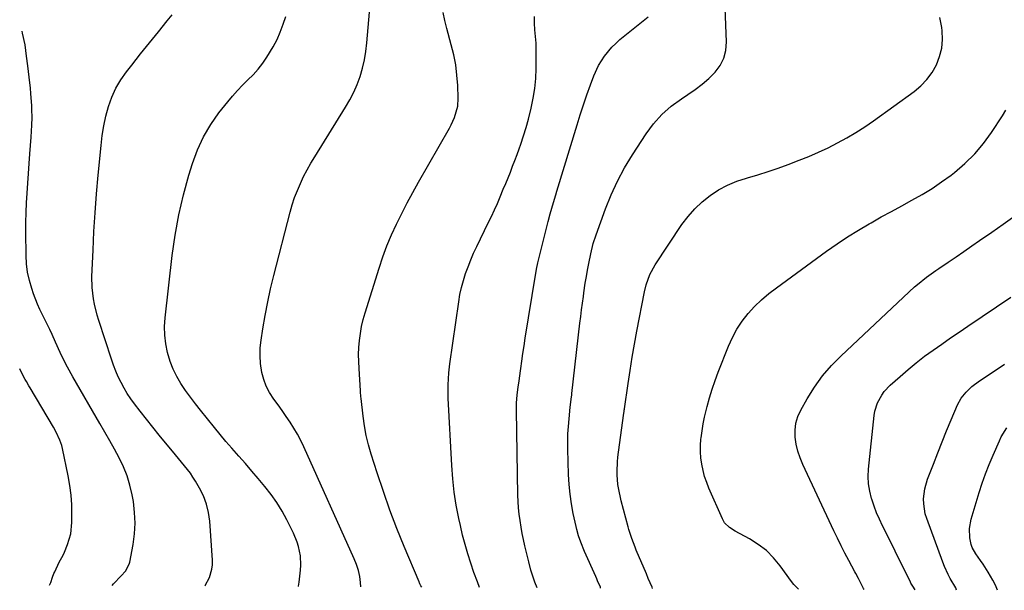
# Model space of a CAD drawing. Units: inches. Extents: x 1926205 to 1931529, y 390180 to 395452.
# Drawn here: x 1926205 to 1926611, y 390206 to 390441 of the extents above; entities that cross this region are included whole.
import ezdxf

# ---------------------------------------------------------------- set-up
doc = ezdxf.new("R2010")
doc.units = ezdxf.units.IN
doc.header["$MEASUREMENT"] = 0
doc.layers.add('7', color=7, linetype='Continuous')
doc.layers.add('8', color=7, linetype='Continuous')

msp = doc.modelspace()

# ---------------------------------------------------------------- linework, layer by layer
at = {"layer": '7', "color": 18}
for points in [[(1926280.99, 390207.74, 1856), (1926281.1, 390207.9, 1856), (1926282.86, 390211.16, 1856), (1926283.91, 390214.66, 1856), (1926284.09, 390216.47, 1856), (1926284.1, 390218.31, 1856), (1926282.97, 390234.47, 1856), (1926282.47, 390238.02, 1856), (1926281.66, 390241.48, 1856), (1926280.38, 390244.8, 1856), (1926278.79, 390248.02, 1856), (1926277.08, 390250.96, 1856), (1926276.06, 390252.61, 1856), (1926274.99, 390254.21, 1856), (1926272.65, 390257.27, 1856), (1926270.16, 390260.24, 1856), (1926268.92, 390261.72, 1856), (1926267.68, 390263.21, 1856), (1926264.78, 390266.66, 1856), (1926262.1, 390269.89, 1856), (1926259.46, 390273.14, 1856), (1926256.86, 390276.42, 1856), (1926254.28, 390279.73, 1856), (1926251.95, 390282.77, 1856), (1926250.42, 390284.88, 1856), (1926248.97, 390287.03, 1856), (1926247.65, 390289.26, 1856), (1926246.4, 390291.54, 1856), (1926245.27, 390293.88, 1856), (1926244.21, 390296.25, 1856), (1926243.28, 390298.67, 1856), (1926242.42, 390301.13, 1856), (1926237.25, 390317.09, 1856), (1926236.59, 390319.3, 1856), (1926235.47, 390323.79, 1856), (1926235.02, 390326.06, 1856), (1926234.47, 390330.65, 1856), (1926234.41, 390335.26, 1856), (1926234.86, 390346.09, 1856), (1926235.25, 390353.82, 1856), (1926235.72, 390361.54, 1856), (1926236.31, 390369.25, 1856), (1926236.98, 390376.96, 1856), (1926238.16, 390389.29, 1856), (1926238.67, 390393.36, 1856), (1926239.32, 390397.39, 1856), (1926240.21, 390401.38, 1856), (1926241.25, 390405.35, 1856), (1926242.61, 390409.18, 1856), (1926244.26, 390412.86, 1856), (1926246.32, 390416.33, 1856), (1926248.66, 390419.65, 1856), (1926250.84, 390422.39, 1856), (1926254.49, 390426.97, 1856), (1926258.15, 390431.54, 1856), (1926261.82, 390436.1, 1856), (1926265.5, 390440.65, 1856), (1926267.52, 390443.13, 1856)], [(1926370.42, 390207.25, 1862), (1926370.11, 390207.84, 1862), (1926369.7, 390208.62, 1862), (1926369.51, 390209.02, 1862), (1926369.42, 390209.23, 1862), (1926369.33, 390209.43, 1862), (1926363.23, 390223.97, 1862), (1926360.2, 390231.47, 1862), (1926357.31, 390239.01, 1862), (1926354.61, 390246.63, 1862), (1926352.05, 390254.29, 1862), (1926349.58, 390262.01, 1862), (1926348.46, 390265.88, 1862), (1926347.51, 390269.78, 1862), (1926346.78, 390273.73, 1862), (1926346.21, 390277.72, 1862), (1926345.39, 390284.93, 1862), (1926345.31, 390285.74, 1862), (1926345.2, 390287.77, 1862), (1926345.17, 390288.18, 1862), (1926344.55, 390297.33, 1862), (1926344.42, 390300.24, 1862), (1926344.4, 390303.14, 1862), (1926344.52, 390306.04, 1862), (1926344.74, 390308.94, 1862), (1926345.12, 390311.82, 1862), (1926345.62, 390314.68, 1862), (1926346.28, 390317.5, 1862), (1926347.06, 390320.29, 1862), (1926352.8, 390338.65, 1862), (1926354.36, 390343.29, 1862), (1926356.06, 390347.87, 1862), (1926357.96, 390352.38, 1862), (1926360, 390356.83, 1862), (1926362.18, 390361.21, 1862), (1926364.43, 390365.57, 1862), (1926366.75, 390369.88, 1862), (1926369.14, 390374.16, 1862), (1926381.81, 390396.34, 1862), (1926382.58, 390397.79, 1862), (1926383.94, 390400.77, 1862), (1926385.29, 390405.45, 1862), (1926385.47, 390408.68, 1862), (1926385.27, 390413.95, 1862), (1926384.96, 390418.2, 1862), (1926384.45, 390422.42, 1862), (1926383.63, 390426.59, 1862), (1926382.62, 390430.74, 1862), (1926380.72, 390437.5, 1862), (1926379.91, 390440.75, 1862), (1926379.23, 390444.04, 1862)], [(1926444.2, 390206.84, 1868), (1926444.08, 390207.19, 1868), (1926442.95, 390209.84, 1868), (1926442.57, 390210.72, 1868), (1926442.18, 390211.6, 1868), (1926437.55, 390221.99, 1868), (1926436, 390225.77, 1868), (1926435.09, 390228.33, 1868), (1926434.35, 390230.94, 1868), (1926434.04, 390232.27, 1868), (1926432.92, 390237.56, 1868), (1926432.19, 390241.55, 1868), (1926431.6, 390245.56, 1868), (1926431.23, 390249.6, 1868), (1926431, 390253.65, 1868), (1926430.68, 390264.11, 1868), (1926430.65, 390267.25, 1868), (1926430.71, 390270.38, 1868), (1926430.89, 390273.5, 1868), (1926431.16, 390276.62, 1868), (1926431.67, 390281.46, 1868), (1926432.17, 390285.65, 1868), (1926432.26, 390286.35, 1868), (1926432.34, 390287.04, 1868), (1926435.67, 390316.08, 1868), (1926435.99, 390318.83, 1868), (1926436.33, 390321.57, 1868), (1926436.7, 390324.32, 1868), (1926437.07, 390327.06, 1868), (1926437.28, 390328.48, 1868), (1926437.88, 390332.53, 1868), (1926438.2, 390334.56, 1868), (1926438.9, 390338.6, 1868), (1926439.29, 390340.61, 1868), (1926440.16, 390344.61, 1868), (1926441.18, 390348.87, 1868), (1926442.31, 390352.48, 1868), (1926446.16, 390363.1, 1868), (1926448.49, 390368.91, 1868), (1926451.09, 390374.59, 1868), (1926454.07, 390380.07, 1868), (1926457.31, 390385.43, 1868), (1926462.95, 390394.05, 1868), (1926466.06, 390398.2, 1868), (1926469.47, 390402.04, 1868), (1926473.34, 390405.43, 1868), (1926477.51, 390408.5, 1868), (1926480.21, 390410.24, 1868), (1926483.19, 390412.31, 1868), (1926486.06, 390414.51, 1868), (1926488.78, 390416.89, 1868), (1926491.39, 390419.41, 1868), (1926493.47, 390422.19, 1868), (1926495.05, 390425.17, 1868), (1926495.85, 390428.44, 1868), (1926496.14, 390431.9, 1868), (1926495.55, 390445.76, 1868)], [(1926319.61, 390207.52, 1858), (1926319.66, 390207.71, 1858), (1926319.89, 390209.3, 1858), (1926320.46, 390214.28, 1858), (1926320.59, 390216.23, 1858), (1926320.42, 390220.12, 1858), (1926319.65, 390223.97, 1858), (1926319.08, 390225.84, 1858), (1926317.57, 390229.45, 1858), (1926314.83, 390234.92, 1858), (1926312.85, 390238.56, 1858), (1926310.7, 390242.09, 1858), (1926308.31, 390245.47, 1858), (1926305.76, 390248.74, 1858), (1926303.01, 390251.98, 1858), (1926300.37, 390255.07, 1858), (1926297.69, 390258.13, 1858), (1926295, 390261.17, 1858), (1926292.09, 390264.47, 1858), (1926289.65, 390267.29, 1858), (1926287.25, 390270.15, 1858), (1926284.89, 390273.03, 1858), (1926279.17, 390280.11, 1858), (1926277.06, 390282.8, 1858), (1926275, 390285.53, 1858), (1926273.03, 390288.32, 1858), (1926271.12, 390291.15, 1858), (1926269.4, 390294.08, 1858), (1926267.89, 390297.1, 1858), (1926266.69, 390300.26, 1858), (1926265.58, 390303.92, 1858), (1926264.89, 390307.46, 1858), (1926264.45, 390311.02, 1858), (1926264.4, 390314.61, 1858), (1926264.62, 390318.21, 1858), (1926267.54, 390343.9, 1858), (1926268.74, 390352.3, 1858), (1926270.23, 390360.63, 1858), (1926272.17, 390368.87, 1858), (1926274.42, 390377.04, 1858), (1926275.89, 390381.85, 1858), (1926277.93, 390387.42, 1858), (1926280.37, 390392.77, 1858), (1926283.4, 390397.82, 1858), (1926286.81, 390402.66, 1858), (1926290.42, 390407.2, 1858), (1926292.39, 390409.56, 1858), (1926294.42, 390411.87, 1858), (1926296.56, 390414.08, 1858), (1926298.75, 390416.23, 1858), (1926300.92, 390418.41, 1858), (1926302.96, 390420.68, 1858), (1926304.83, 390423.1, 1858), (1926306.59, 390425.62, 1858), (1926309.17, 390429.86, 1858), (1926310.75, 390432.87, 1858), (1926312.09, 390435.99, 1858), (1926313.28, 390439.19, 1858), (1926314.35, 390442.44, 1858)], [(1926394.31, 390207.11, 1864), (1926393.35, 390209.48, 1864), (1926391.95, 390213.26, 1864), (1926390.61, 390217.07, 1864), (1926389.4, 390220.92, 1864), (1926388.27, 390224.79, 1864), (1926387.26, 390228.7, 1864), (1926386.34, 390232.63, 1864), (1926385.7, 390235.54, 1864), (1926384.66, 390240.96, 1864), (1926383.8, 390246.4, 1864), (1926383.2, 390251.88, 1864), (1926382.79, 390257.38, 1864), (1926381.38, 390285.13, 1864), (1926381.34, 390286.22, 1864), (1926381.35, 390290.6, 1864), (1926381.62, 390295.49, 1864), (1926381.87, 390298.01, 1864), (1926382.04, 390299.27, 1864), (1926385.69, 390324.82, 1864), (1926386.19, 390327.78, 1864), (1926386.81, 390330.71, 1864), (1926387.59, 390333.6, 1864), (1926388.48, 390336.46, 1864), (1926389.51, 390339.29, 1864), (1926390.61, 390342.08, 1864), (1926391.81, 390344.83, 1864), (1926393.08, 390347.55, 1864), (1926397.88, 390357.35, 1864), (1926399.16, 390360.02, 1864), (1926400.41, 390362.7, 1864), (1926401.61, 390365.4, 1864), (1926402.77, 390368.11, 1864), (1926404.06, 390371.21, 1864), (1926405.04, 390373.57, 1864), (1926406.01, 390375.94, 1864), (1926406.97, 390378.31, 1864), (1926407.91, 390380.69, 1864), (1926408.82, 390383.08, 1864), (1926409.71, 390385.48, 1864), (1926410.58, 390387.89, 1864), (1926411.28, 390389.83, 1864), (1926412.42, 390393.24, 1864), (1926413.49, 390396.66, 1864), (1926414.46, 390400.11, 1864), (1926415.6, 390404.64, 1864), (1926416.42, 390408.67, 1864), (1926417.06, 390412.72, 1864), (1926417.42, 390416.81, 1864), (1926417.61, 390420.92, 1864), (1926417.66, 390425.77, 1864), (1926417.64, 390428.56, 1864), (1926417.56, 390431.34, 1864), (1926417.37, 390434.12, 1864), (1926417.11, 390436.9, 1864), (1926416.96, 390439.66, 1864), (1926416.99, 390442.41, 1864)], [(1926418.08, 390206.98, 1866), (1926417.08, 390209.25, 1866), (1926416.48, 390210.91, 1866), (1926415.45, 390214.29, 1866), (1926414.55, 390217.7, 1866), (1926412.99, 390224.22, 1866), (1926412.41, 390226.81, 1866), (1926411.86, 390229.41, 1866), (1926411.39, 390232.02, 1866), (1926410.95, 390234.64, 1866), (1926410.61, 390237.27, 1866), (1926410.33, 390239.91, 1866), (1926410.16, 390242.55, 1866), (1926410.06, 390245.21, 1866), (1926409.49, 390280.09, 1866), (1926409.49, 390281.14, 1866), (1926409.56, 390283.23, 1866), (1926409.82, 390286.36, 1866), (1926410.25, 390289.85, 1866), (1926410.56, 390292.17, 1866), (1926410.71, 390293.33, 1866), (1926411.24, 390297.28, 1866), (1926411.68, 390300.41, 1866), (1926412.13, 390303.54, 1866), (1926412.6, 390306.66, 1866), (1926413.1, 390309.78, 1866), (1926417.32, 390335.78, 1866), (1926417.89, 390338.99, 1866), (1926418.17, 390340.26, 1866), (1926418.32, 390340.9, 1866), (1926422.5, 390357.93, 1866), (1926423.32, 390361.09, 1866), (1926424.72, 390365.78, 1866), (1926425.68, 390368.91, 1866), (1926426.15, 390370.47, 1866), (1926434.47, 390397.8, 1866), (1926435.77, 390401.93, 1866), (1926437.12, 390406.04, 1866), (1926438.54, 390410.14, 1866), (1926440, 390414.21, 1866), (1926441.38, 390417.94, 1866), (1926443.29, 390422.18, 1866), (1926445.78, 390426.11, 1866), (1926448.77, 390429.69, 1866), (1926450.43, 390431.31, 1866), (1926452.18, 390432.86, 1866), (1926463.76, 390442.32, 1866)], [(1926242.75, 390207.95, 1854), (1926243.35, 390208.66, 1854), (1926246.51, 390211.9, 1854), (1926248.2, 390213.83, 1854), (1926249.82, 390216.77, 1854), (1926250.04, 390217.59, 1854), (1926251.39, 390224.75, 1854), (1926251.98, 390229.18, 1854), (1926252.24, 390233.61, 1854), (1926252.03, 390238.04, 1854), (1926251.5, 390242.48, 1854), (1926251, 390245.33, 1854), (1926250.1, 390249.26, 1854), (1926248.96, 390253.11, 1854), (1926247.45, 390256.83, 1854), (1926245.7, 390260.47, 1854), (1926243.74, 390264.03, 1854), (1926241.75, 390267.57, 1854), (1926239.74, 390271.1, 1854), (1926237.71, 390274.62, 1854), (1926226.47, 390293.85, 1854), (1926224.28, 390297.83, 1854), (1926222.28, 390301.92, 1854), (1926221.33, 390303.99, 1854), (1926219.44, 390308.13, 1854), (1926217.99, 390311.32, 1854), (1926217.02, 390313.41, 1854), (1926215.01, 390317.57, 1854), (1926212.96, 390321.71, 1854), (1926212.01, 390323.81, 1854), (1926210.35, 390328.12, 1854), (1926209.59, 390330.33, 1854), (1926208.63, 390333.65, 1854), (1926207.88, 390337.01, 1854), (1926207.46, 390340.42, 1854), (1926207.26, 390343.87, 1854), (1926207.16, 390353.49, 1854), (1926207.17, 390357.53, 1854), (1926207.25, 390361.57, 1854), (1926207.43, 390365.61, 1854), (1926207.69, 390369.65, 1854), (1926207.99, 390373.68, 1854), (1926208.29, 390377.71, 1854), (1926208.58, 390381.75, 1854), (1926208.86, 390385.78, 1854), (1926209.34, 390392.73, 1854), (1926209.62, 390397.56, 1854), (1926209.74, 390400.78, 1854), (1926209.68, 390404, 1854), (1926209.59, 390405.61, 1854), (1926209.22, 390410.61, 1854), (1926209.02, 390412.9, 1854), (1926208.56, 390417.45, 1854), (1926207.98, 390422, 1854), (1926207.47, 390426, 1854), (1926206.83, 390430.68, 1854), (1926205.82, 390435.5, 1854), (1926205.63, 390436.33, 1854)], [(1926525.8, 390206.39, 1872), (1926525.76, 390206.43, 1872), (1926523.91, 390208.29, 1872), (1926522.94, 390209.54, 1872), (1926518.24, 390216.06, 1872), (1926515.53, 390219.33, 1872), (1926512.57, 390222.32, 1872), (1926509.23, 390224.88, 1872), (1926505.64, 390227.16, 1872), (1926499.73, 390230.37, 1872), (1926497.36, 390231.88, 1872), (1926495.34, 390233.76, 1872), (1926494.84, 390234.53, 1872), (1926494.41, 390235.34, 1872), (1926488.88, 390247.99, 1872), (1926487.93, 390250.41, 1872), (1926487.09, 390252.86, 1872), (1926486.44, 390255.36, 1872), (1926485.9, 390257.9, 1872), (1926485.56, 390260.48, 1872), (1926485.37, 390263.05, 1872), (1926485.4, 390265.63, 1872), (1926485.57, 390268.22, 1872), (1926485.64, 390268.79, 1872), (1926486.01, 390271.66, 1872), (1926486.47, 390274.51, 1872), (1926487.04, 390277.34, 1872), (1926488.1, 390281.73, 1872), (1926489.09, 390285.31, 1872), (1926490.16, 390288.85, 1872), (1926491.37, 390292.35, 1872), (1926492.67, 390295.82, 1872), (1926496.92, 390306.57, 1872), (1926498.55, 390310.16, 1872), (1926500.41, 390313.61, 1872), (1926502.61, 390316.86, 1872), (1926505.03, 390319.97, 1872), (1926507.72, 390322.87, 1872), (1926510.54, 390325.64, 1872), (1926513.54, 390328.2, 1872), (1926516.66, 390330.64, 1872), (1926537.4, 390345.68, 1872), (1926541.69, 390348.68, 1872), (1926546.03, 390351.58, 1872), (1926550.48, 390354.34, 1872), (1926554.98, 390356.99, 1872), (1926555.72, 390357.41, 1872), (1926559.91, 390359.77, 1872), (1926564.12, 390362.1, 1872), (1926568.35, 390364.39, 1872), (1926572.59, 390366.66, 1872), (1926576.77, 390369.02, 1872), (1926580.87, 390371.51, 1872), (1926584.83, 390374.22, 1872), (1926588.7, 390377.06, 1872), (1926590.11, 390378.15, 1872), (1926594.42, 390381.84, 1872), (1926598.45, 390385.77, 1872), (1926602.07, 390390.09, 1872), (1926605.43, 390394.65, 1872), (1926609.98, 390401.52, 1872), (1926611.29, 390403.79, 1872)], [(1926552.84, 390206.24, 1874), (1926552.63, 390206.68, 1874), (1926551.84, 390208.29, 1874), (1926550.53, 390210.76, 1874), (1926549.38, 390212.87, 1874), (1926549.01, 390213.57, 1874), (1926546.55, 390218.21, 1874), (1926544.97, 390221.24, 1874), (1926543.42, 390224.29, 1874), (1926541.91, 390227.36, 1874), (1926540.43, 390230.44, 1874), (1926527.56, 390257.74, 1874), (1926526.44, 390260.48, 1874), (1926525.5, 390263.27, 1874), (1926524.86, 390266.14, 1874), (1926524.4, 390269.07, 1874), (1926524.37, 390271.98, 1874), (1926524.69, 390274.81, 1874), (1926525.54, 390277.54, 1874), (1926526.73, 390280.19, 1874), (1926529.4, 390284.89, 1874), (1926532.42, 390289.68, 1874), (1926535.7, 390294.25, 1874), (1926539.39, 390298.51, 1874), (1926543.34, 390302.55, 1874), (1926573.68, 390330.93, 1874), (1926574.86, 390331.99, 1874), (1926578.54, 390334.96, 1874), (1926582.4, 390337.71, 1874), (1926583.71, 390338.6, 1874), (1926587.57, 390341.21, 1874), (1926590.81, 390343.41, 1874), (1926594.05, 390345.61, 1874), (1926597.28, 390347.82, 1874), (1926600.5, 390350.04, 1874), (1926605.51, 390353.49, 1874), (1926610.26, 390356.82, 1874), (1926614.96, 390360.19, 1874)], [(1926573.91, 390206.13, 1876), (1926572.96, 390207.66, 1876), (1926572.4, 390208.42, 1876), (1926572.16, 390208.82, 1876), (1926571.94, 390209.23, 1876), (1926565.69, 390222.02, 1876), (1926564.39, 390224.67, 1876), (1926563.09, 390227.3, 1876), (1926561.77, 390229.94, 1876), (1926560.45, 390232.57, 1876), (1926559.19, 390235.23, 1876), (1926558.02, 390237.92, 1876), (1926556.98, 390240.67, 1876), (1926556.03, 390243.45, 1876), (1926555.93, 390243.77, 1876), (1926555.19, 390246.76, 1876), (1926554.69, 390249.77, 1876), (1926554.58, 390252.83, 1876), (1926554.71, 390255.9, 1876), (1926557.04, 390277.98, 1876), (1926557.34, 390279.76, 1876), (1926558.41, 390283.17, 1876), (1926560.13, 390286.34, 1876), (1926561.17, 390287.8, 1876), (1926563.63, 390290.43, 1876), (1926567.71, 390294.1, 1876), (1926571, 390296.95, 1876), (1926574.35, 390299.72, 1876), (1926577.8, 390302.37, 1876), (1926581.31, 390304.93, 1876), (1926584.88, 390307.43, 1876), (1926588.46, 390309.91, 1876), (1926592.06, 390312.37, 1876), (1926595.66, 390314.82, 1876), (1926613.37, 390326.8, 1876)], [(1926216.86, 390208.09, 1852), (1926217.4, 390209.09, 1852), (1926218.17, 390211.37, 1852), (1926218.73, 390212.87, 1852), (1926219.05, 390213.61, 1852), (1926220.86, 390217.56, 1852), (1926222.58, 390220.48, 1852), (1926223.15, 390221.71, 1852), (1926224.4, 390224.79, 1852), (1926225.71, 390229.22, 1852), (1926226.16, 390233.82, 1852), (1926226.17, 390237.17, 1852), (1926226.06, 390241.17, 1852), (1926225.78, 390245.15, 1852), (1926225.26, 390249.12, 1852), (1926224.57, 390253.06, 1852), (1926222.23, 390264.39, 1852), (1926221.94, 390265.55, 1852), (1926221.21, 390267.82, 1852), (1926219.7, 390271.08, 1852), (1926218.53, 390273.17, 1852), (1926208.89, 390289.33, 1852), (1926208.38, 390290.2, 1852), (1926207.4, 390291.96, 1852), (1926206.93, 390292.85, 1852), (1926204.98, 390296.54, 1852), (1926204.62, 390297.22, 1852)], [(1926591.02, 390206.04, 1878), (1926590.62, 390206.93, 1878), (1926588.4, 390210.84, 1878), (1926587.51, 390212.47, 1878), (1926585.95, 390215.81, 1878), (1926585.26, 390217.53, 1878), (1926578.67, 390235.47, 1878), (1926578.07, 390237.45, 1878), (1926577.43, 390241.51, 1878), (1926577.39, 390243.58, 1878), (1926577.88, 390247.7, 1878), (1926579.04, 390251.68, 1878), (1926581.42, 390257.91, 1878), (1926583.2, 390262.52, 1878), (1926585.02, 390267.11, 1878), (1926586.89, 390271.68, 1878), (1926588.78, 390276.24, 1878), (1926591.36, 390282.36, 1878), (1926592.88, 390285.17, 1878), (1926594.91, 390287.64, 1878), (1926597.24, 390289.89, 1878), (1926600.44, 390292.26, 1878), (1926601.1, 390292.71, 1878), (1926610.69, 390299.19, 1878)]]:
    msp.add_polyline3d(points, dxfattribs=at)
at = {"layer": '8', "color": 18}
for points in [[(1926345.25, 390207.38, 1860), (1926345.18, 390209.1, 1860), (1926344.83, 390211.64, 1860), (1926344.32, 390214.14, 1860), (1926343.55, 390216.58, 1860), (1926342.62, 390218.97, 1860), (1926321.83, 390265.12, 1860), (1926320.57, 390267.73, 1860), (1926319.22, 390270.29, 1860), (1926317.74, 390272.78, 1860), (1926316.18, 390275.22, 1860), (1926314.53, 390277.62, 1860), (1926312.86, 390280, 1860), (1926311.17, 390282.36, 1860), (1926309.45, 390284.7, 1860), (1926307.68, 390287.44, 1860), (1926306.3, 390290.07, 1860), (1926305.29, 390292.86, 1860), (1926304.51, 390295.75, 1860), (1926303.97, 390299.39, 1860), (1926303.74, 390302.6, 1860), (1926303.84, 390305.81, 1860), (1926304.17, 390309.03, 1860), (1926304.89, 390313.7, 1860), (1926305.84, 390319.24, 1860), (1926306.89, 390324.75, 1860), (1926308.1, 390330.23, 1860), (1926309.43, 390335.69, 1860), (1926316.18, 390361.81, 1860), (1926317.05, 390364.82, 1860), (1926318.01, 390367.78, 1860), (1926319.13, 390370.7, 1860), (1926320.36, 390373.57, 1860), (1926321.71, 390376.39, 1860), (1926323.14, 390379.17, 1860), (1926324.67, 390381.89, 1860), (1926326.27, 390384.58, 1860), (1926339.01, 390405.01, 1860), (1926340.76, 390408.07, 1860), (1926342.37, 390411.19, 1860), (1926343.76, 390414.42, 1860), (1926345, 390417.72, 1860), (1926346, 390421.1, 1860), (1926346.83, 390424.52, 1860), (1926347.42, 390427.98, 1860), (1926347.83, 390431.48, 1860), (1926349.39, 390450.59, 1860)], [(1926465.65, 390206.72, 1870), (1926465.45, 390207.17, 1870), (1926463.85, 390210.85, 1870), (1926463.06, 390212.69, 1870), (1926458.89, 390222.52, 1870), (1926458.4, 390223.7, 1870), (1926457.02, 390227.28, 1870), (1926455.85, 390230.93, 1870), (1926455.51, 390232.16, 1870), (1926452.73, 390242.83, 1870), (1926452.4, 390244.15, 1870), (1926451.81, 390246.8, 1870), (1926451.34, 390249.47, 1870), (1926451.05, 390253.53, 1870), (1926451.05, 390254.83, 1870), (1926451.18, 390258.85, 1870), (1926451.35, 390260.85, 1870), (1926451.58, 390262.85, 1870), (1926453.79, 390278.89, 1870), (1926453.88, 390279.59, 1870), (1926453.97, 390280.28, 1870), (1926454.01, 390280.51, 1870), (1926454.04, 390280.75, 1870), (1926455.51, 390291.14, 1870), (1926456.32, 390296.56, 1870), (1926457.19, 390301.97, 1870), (1926458.14, 390307.37, 1870), (1926459.15, 390312.76, 1870), (1926462.32, 390328.91, 1870), (1926463.01, 390331.85, 1870), (1926464.51, 390336.12, 1870), (1926466.66, 390340.09, 1870), (1926477.73, 390356.66, 1870), (1926480.25, 390360.03, 1870), (1926482.98, 390363.18, 1870), (1926486.04, 390366.01, 1870), (1926489.32, 390368.64, 1870), (1926492.86, 390370.9, 1870), (1926496.53, 390372.89, 1870), (1926500.39, 390374.48, 1870), (1926504.38, 390375.81, 1870), (1926504.76, 390375.91, 1870), (1926509.01, 390377.14, 1870), (1926513.24, 390378.46, 1870), (1926517.42, 390379.9, 1870), (1926521.58, 390381.42, 1870), (1926526.04, 390383.13, 1870), (1926530.08, 390384.76, 1870), (1926534.08, 390386.48, 1870), (1926538.02, 390388.34, 1870), (1926541.91, 390390.29, 1870), (1926545.72, 390392.39, 1870), (1926549.47, 390394.6, 1870), (1926553.13, 390396.96, 1870), (1926556.71, 390399.43, 1870), (1926573.49, 390411.5, 1870), (1926576.27, 390413.85, 1870), (1926578.79, 390416.42, 1870), (1926580.89, 390419.34, 1870), (1926582.71, 390422.49, 1870), (1926584, 390425.88, 1870), (1926584.89, 390429.33, 1870), (1926585.18, 390432.89, 1870), (1926585.07, 390436.51, 1870), (1926584.92, 390437.79, 1870), (1926584.13, 390442, 1870)], [(1926607.9, 390205.94, 1880), (1926607.02, 390207.99, 1880), (1926605.93, 390210.11, 1880), (1926604.08, 390213.4, 1880), (1926601.98, 390216.68, 1880), (1926600.85, 390218.28, 1880), (1926598.92, 390220.93, 1880), (1926597.35, 390223.59, 1880), (1926597.02, 390224.77, 1880), (1926596.51, 390227.5, 1880), (1926596.25, 390231.42, 1880), (1926596.94, 390235.28, 1880), (1926600.29, 390246.2, 1880), (1926601.57, 390250.11, 1880), (1926602.94, 390253.99, 1880), (1926604.45, 390257.82, 1880), (1926606.05, 390261.62, 1880), (1926608.68, 390267.54, 1880), (1926609.43, 390269.14, 1880), (1926611.73, 390272.84, 1880)]]:
    msp.add_polyline3d(points, dxfattribs=at)

doc.saveas('drawing.dxf')
